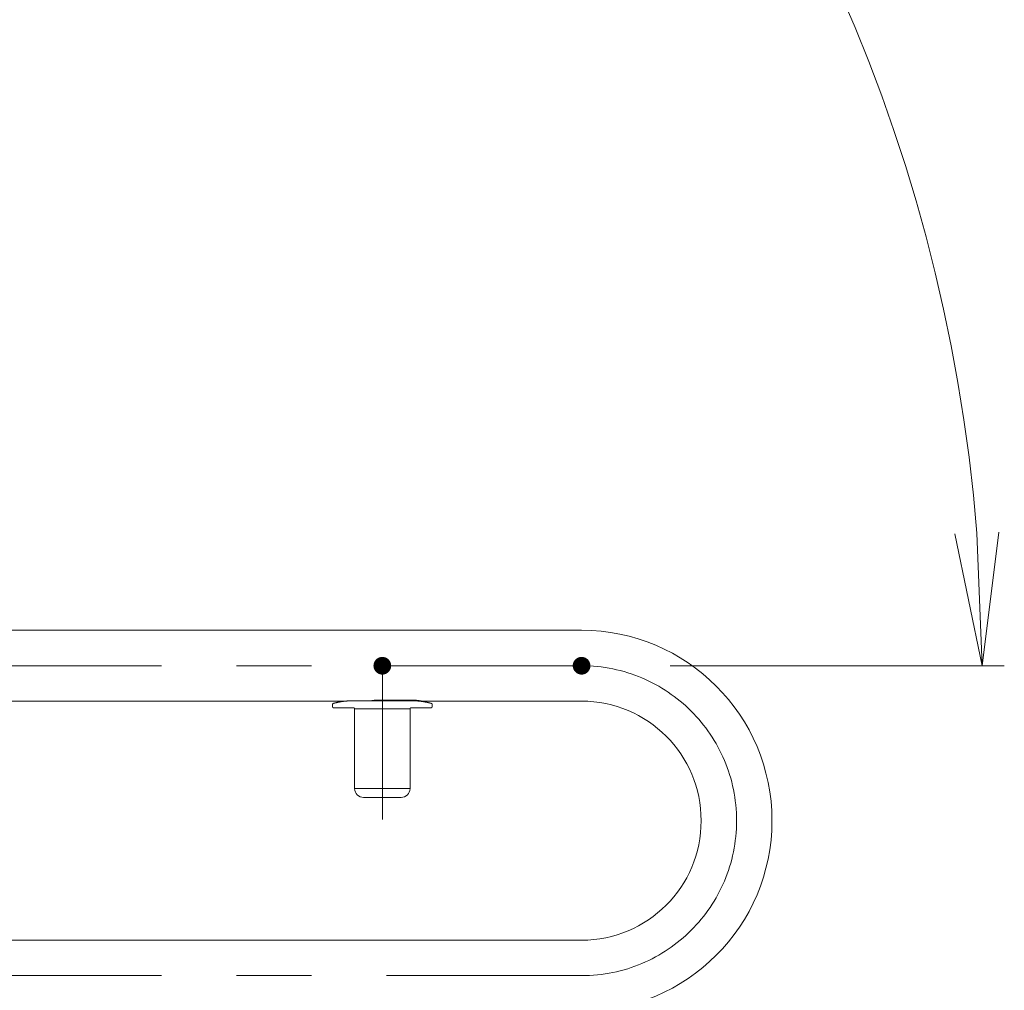
# Model space of a CAD drawing. Units: millimetres. Extents: x -1999 to 2001, y -1385 to 1385.
# Drawn here: x 760 to 983, y 686 to 905 of the extents above; entities that cross this region are included whole.
import ezdxf

# ---------------------------------------------------------------- set-up
doc = ezdxf.new("R2010")
doc.units = ezdxf.units.MM
doc.header["$LTSCALE"] = 10
doc.linetypes.add('JWW_CENTERX2', pattern=[27.093333, 22.013333, -1.693333, 1.693333, -1.693333])
doc.layers.add('一般寸法', color=7, linetype='Continuous')
doc.layers.add('中心線', color=7, linetype='Continuous')

# ---------------------------------------------------------------- blocks, each defined once
blk = doc.blocks.new('_OPEN_0-2_')
at = {"layer": '一般寸法', "color": 1, "linetype": 'Continuous', "lineweight": 5}
for p, q in [((-1, 0.1667), (0, 0)), ((0, 0), (-1, -0.1667)), ((0, 0), (-1, 0))]:
    blk.add_line(p, q, dxfattribs=at)

msp = doc.modelspace()

# ---------------------------------------------------------------- linework, layer by layer
at = {"color": 4, "linetype": 'Continuous', "lineweight": 5}
for p, q in [((644.75, 766.93), (887.25, 766.93)), ((644.75, 750.93), (833.73, 750.93)), ((831, 750.19), (831, 749.68)), ((831, 749.68), (831, 749.67)), ((831, 749.67), (831, 749.67)), ((831, 749.67), (831, 749.66)), ((831, 749.66), (831.01, 749.66)), ((831.02, 750.27), (831.01, 750.24)), ((831.01, 750.24), (831.01, 750.21)), ((831.01, 750.21), (831.01, 750.18)), ((831.01, 750.18), (831.01, 750.18)), ((831.01, 749.66), (831.01, 749.65)), ((831.01, 749.65), (831.01, 749.65)), ((831.01, 749.65), (831.01, 749.64)), ((831.01, 749.64), (831.01, 749.64)), ((831.01, 749.64), (831.01, 749.63)), ((831.01, 749.63), (831.01, 749.63)), ((831.01, 749.63), (831.01, 749.62)), ((831.01, 749.62), (831.01, 749.62)), ((831.01, 749.62), (831.01, 749.61)), ((831.01, 749.61), (831.01, 749.61)), ((831.01, 749.61), (831.01, 749.6)), ((831.01, 749.6), (831.02, 749.6)), ((831.03, 750.29), (831.02, 750.27)), ((831.02, 749.6), (831.02, 749.59)), ((831.02, 749.59), (831.02, 749.59)), ((831.02, 749.59), (831.02, 749.58)), ((831.02, 749.58), (831.02, 749.58)), ((831.02, 749.58), (831.02, 749.58)), ((831.02, 749.58), (831.03, 749.57)), ((831.05, 750.32), (831.03, 750.29)), ((831.03, 749.57), (831.03, 749.57)), ((831.03, 749.57), (831.03, 749.56)), ((831.03, 749.56), (831.03, 749.56)), ((831.03, 749.56), (831.03, 749.55)), ((831.03, 749.55), (831.04, 749.55)), ((831.04, 749.55), (831.04, 749.55)), ((831.04, 749.55), (831.04, 749.54)), ((831.04, 749.54), (831.05, 749.54)), ((831.07, 750.34), (831.05, 750.32)), ((831.05, 749.54), (831.05, 749.53)), ((831.05, 749.53), (831.05, 749.53)), ((831.05, 749.53), (831.05, 749.53)), ((831.05, 749.53), (831.06, 749.52)), ((831.06, 749.52), (831.06, 749.52)), ((831.06, 749.52), (831.06, 749.51)), ((831.06, 749.51), (831.07, 749.51)), ((831.09, 750.36), (831.07, 750.34)), ((831.07, 749.51), (831.07, 749.51)), ((831.07, 749.51), (831.07, 749.5)), ((831.07, 749.5), (831.08, 749.5)), ((831.08, 749.5), (831.08, 749.5)), ((831.08, 749.5), (831.08, 749.49)), ((831.08, 749.49), (831.09, 749.49)), ((831.11, 750.38), (831.09, 750.36)), ((831.09, 749.49), (831.09, 749.49)), ((831.09, 749.49), (831.09, 749.48)), ((831.09, 749.48), (831.1, 749.48)), ((831.1, 749.48), (831.1, 749.48)), ((831.1, 749.48), (831.11, 749.47)), ((831.13, 750.39), (831.11, 750.38)), ((831.11, 749.47), (831.11, 749.47)), ((831.11, 749.47), (831.11, 749.47)), ((831.11, 749.47), (831.12, 749.47)), ((831.12, 749.47), (831.12, 749.46)), ((831.12, 749.46), (831.13, 749.46)), ((831.16, 750.41), (831.13, 750.39)), ((831.13, 749.46), (831.13, 749.46)), ((831.13, 749.46), (831.14, 749.46)), ((831.14, 749.46), (831.14, 749.45)), ((831.14, 749.45), (831.14, 749.45)), ((831.14, 749.45), (831.15, 749.45)), ((831.15, 749.45), (831.15, 749.45)), ((831.15, 749.45), (831.16, 749.44)), ((831.18, 750.41), (831.16, 750.41)), ((831.16, 749.44), (831.16, 749.44)), ((831.16, 749.44), (831.17, 749.44)), ((831.17, 749.44), (831.17, 749.44)), ((831.17, 749.44), (831.18, 749.44)), ((831.19, 750.42), (831.18, 750.42)), ((831.18, 750.42), (831.18, 750.42)), ((831.18, 750.42), (831.18, 750.42)), ((831.18, 750.42), (831.18, 750.41)), ((831.18, 749.44), (831.18, 749.44)), ((831.18, 749.44), (831.19, 749.44)), ((831.2, 750.42), (831.19, 750.42)), ((831.19, 750.42), (831.19, 750.42)), ((831.19, 750.42), (831.19, 750.42)), ((831.19, 750.42), (831.19, 750.42)), ((831.19, 750.42), (831.19, 750.42)), ((831.19, 750.42), (831.19, 750.42)), ((831.19, 749.44), (831.19, 749.43)), ((831.19, 749.43), (831.2, 749.43)), ((831.21, 750.42), (831.2, 750.42)), ((831.2, 750.42), (831.2, 750.42)), ((831.2, 750.42), (831.2, 750.42)), ((831.2, 750.42), (831.2, 750.42)), ((831.2, 749.43), (831.2, 749.43)), ((831.2, 749.43), (831.2, 749.43)), ((831.2, 749.43), (831.21, 749.43)), ((831.22, 750.43), (831.21, 750.43)), ((831.21, 750.43), (831.21, 750.42)), ((831.21, 750.42), (831.21, 750.42)), ((831.21, 749.43), (831.21, 749.43)), ((831.21, 749.43), (831.22, 749.43)), ((831.23, 750.43), (831.22, 750.43)), ((831.22, 750.43), (831.22, 750.43)), ((831.22, 749.43), (831.22, 749.43)), ((831.22, 749.43), (831.23, 749.43)), ((831.24, 750.43), (831.23, 750.43)), ((831.23, 750.43), (831.23, 750.43)), ((831.23, 749.43), (831.23, 749.43)), ((831.23, 749.43), (831.24, 749.43)), ((831.25, 750.43), (831.24, 750.43)), ((831.24, 750.43), (831.24, 750.43)), ((831.24, 749.43), (831.24, 749.43)), ((831.24, 749.43), (831.25, 749.43)), ((831.26, 750.44), (831.25, 750.44)), ((831.25, 750.44), (831.25, 750.43)), ((831.25, 749.43), (831.25, 749.43)), ((831.25, 749.43), (831.25, 749.43)), ((831.25, 749.43), (835.75, 749.43)), ((831.27, 750.44), (831.26, 750.44)), ((831.26, 750.44), (831.26, 750.44)), ((831.28, 750.44), (831.27, 750.44)), ((831.27, 750.44), (831.27, 750.44)), ((831.29, 750.45), (831.28, 750.44)), ((831.3, 750.45), (831.29, 750.45)), ((831.29, 750.45), (831.29, 750.45)), ((831.31, 750.45), (831.3, 750.45)), ((831.32, 750.45), (831.31, 750.45)), ((831.33, 750.46), (831.32, 750.46)), ((831.32, 750.46), (831.32, 750.45)), ((831.34, 750.46), (831.33, 750.46)), ((831.35, 750.46), (831.34, 750.46)), ((831.36, 750.46), (831.35, 750.46)), ((831.37, 750.47), (831.36, 750.47)), ((831.36, 750.47), (831.36, 750.46)), ((831.38, 750.47), (831.37, 750.47)), ((831.39, 750.47), (831.38, 750.47)), ((831.4, 750.48), (831.39, 750.47)), ((831.41, 750.48), (831.4, 750.48)), ((831.42, 750.48), (831.41, 750.48)), ((831.43, 750.49), (831.42, 750.48)), ((831.44, 750.49), (831.43, 750.49)), ((831.45, 750.49), (831.44, 750.49)), ((831.46, 750.49), (831.45, 750.49)), ((831.47, 750.5), (831.46, 750.49)), ((831.48, 750.5), (831.47, 750.5)), ((831.5, 750.5), (831.48, 750.5)), ((831.51, 750.51), (831.5, 750.5)), ((831.52, 750.51), (831.51, 750.51)), ((831.53, 750.51), (831.52, 750.51)), ((831.54, 750.52), (831.53, 750.51)), ((831.55, 750.52), (831.54, 750.52)), ((831.57, 750.52), (831.55, 750.52)), ((831.58, 750.53), (831.57, 750.52)), ((831.59, 750.53), (831.58, 750.53)), ((831.61, 750.53), (831.59, 750.53)), ((831.62, 750.54), (831.61, 750.53)), ((831.63, 750.54), (831.62, 750.54)), ((831.65, 750.54), (831.63, 750.54)), ((831.66, 750.55), (831.65, 750.54)), ((831.67, 750.55), (831.66, 750.55)), ((831.69, 750.55), (831.67, 750.55)), ((831.7, 750.56), (831.69, 750.55)), ((831.72, 750.56), (831.7, 750.56)), ((831.73, 750.56), (831.72, 750.56)), ((831.75, 750.57), (831.73, 750.56)), ((831.76, 750.57), (831.75, 750.57)), ((831.78, 750.58), (831.76, 750.57)), ((831.79, 750.58), (831.78, 750.58)), ((831.81, 750.58), (831.79, 750.58)), ((831.82, 750.59), (831.81, 750.58)), ((831.84, 750.59), (831.82, 750.59)), ((831.85, 750.59), (831.84, 750.59)), ((831.87, 750.6), (831.85, 750.59)), ((831.89, 750.6), (831.87, 750.6)), ((831.9, 750.61), (831.89, 750.6)), ((831.92, 750.61), (831.9, 750.61)), ((831.94, 750.61), (831.92, 750.61)), ((831.95, 750.62), (831.94, 750.61)), ((831.97, 750.62), (831.95, 750.62)), ((831.99, 750.63), (831.97, 750.62)), ((832.01, 750.63), (831.99, 750.63)), ((832.02, 750.63), (832.01, 750.63)), ((832.04, 750.64), (832.02, 750.63)), ((832.06, 750.64), (832.04, 750.64)), ((832.08, 750.65), (832.06, 750.64)), ((832.1, 750.65), (832.08, 750.65)), ((832.12, 750.66), (832.1, 750.65)), ((832.13, 750.66), (832.12, 750.66)), ((832.15, 750.66), (832.13, 750.66)), ((832.17, 750.67), (832.15, 750.66)), ((832.19, 750.67), (832.17, 750.67)), ((832.21, 750.68), (832.19, 750.67)), ((832.23, 750.68), (832.21, 750.68)), ((832.25, 750.69), (832.23, 750.68)), ((832.27, 750.69), (832.25, 750.69)), ((832.29, 750.69), (832.27, 750.69)), ((832.31, 750.7), (832.29, 750.69)), ((832.33, 750.7), (832.31, 750.7)), ((832.35, 750.71), (832.33, 750.7)), ((832.37, 750.71), (832.35, 750.71)), ((832.39, 750.71), (832.37, 750.71)), ((832.41, 750.72), (832.39, 750.71)), ((832.43, 750.72), (832.41, 750.72)), ((832.46, 750.73), (832.43, 750.72)), ((832.48, 750.73), (832.46, 750.73)), ((832.5, 750.74), (832.48, 750.73)), ((832.52, 750.74), (832.5, 750.74)), ((832.54, 750.74), (832.52, 750.74)), ((832.56, 750.75), (832.54, 750.74)), ((832.58, 750.75), (832.56, 750.75)), ((832.61, 750.76), (832.58, 750.75)), ((832.63, 750.76), (832.61, 750.76)), ((832.65, 750.77), (832.63, 750.76)), ((832.67, 750.77), (832.65, 750.77)), ((832.7, 750.77), (832.67, 750.77)), ((832.72, 750.78), (832.7, 750.77)), ((832.74, 750.78), (832.72, 750.78)), ((832.77, 750.79), (832.74, 750.78)), ((832.79, 750.79), (832.77, 750.79)), ((832.81, 750.79), (832.79, 750.79)), ((832.83, 750.8), (832.81, 750.79)), ((832.86, 750.8), (832.83, 750.8)), ((832.88, 750.81), (832.86, 750.8)), ((832.91, 750.81), (832.88, 750.81)), ((832.93, 750.81), (832.91, 750.81)), ((832.95, 750.82), (832.93, 750.81)), ((832.98, 750.82), (832.95, 750.82)), ((833, 750.83), (832.98, 750.82)), ((833.03, 750.83), (833, 750.83)), ((833.05, 750.83), (833.03, 750.83)), ((833.07, 750.84), (833.05, 750.83)), ((833.1, 750.84), (833.07, 750.84)), ((833.12, 750.84), (833.1, 750.84)), ((833.15, 750.85), (833.12, 750.84)), ((833.17, 750.85), (833.15, 750.85)), ((833.2, 750.86), (833.17, 750.85)), ((833.22, 750.86), (833.2, 750.86)), ((833.25, 750.86), (833.22, 750.86)), ((833.27, 750.87), (833.25, 750.86)), ((833.3, 750.87), (833.27, 750.87)), ((833.32, 750.87), (833.3, 750.87)), ((833.35, 750.88), (833.32, 750.87)), ((833.38, 750.88), (833.35, 750.88)), ((833.4, 750.88), (833.38, 750.88)), ((833.43, 750.89), (833.4, 750.88)), ((833.45, 750.89), (833.43, 750.89)), ((833.48, 750.89), (833.45, 750.89)), ((833.51, 750.9), (833.48, 750.89)), ((833.53, 750.9), (833.51, 750.9)), ((833.56, 750.9), (833.53, 750.9)), ((833.58, 750.9), (833.56, 750.9)), ((833.61, 750.91), (833.58, 750.9)), ((833.64, 750.91), (833.61, 750.91)), ((833.66, 750.91), (833.64, 750.91)), ((833.69, 750.92), (833.66, 750.91)), ((833.72, 750.92), (833.69, 750.92)), ((833.74, 750.92), (833.72, 750.92)), ((833.77, 750.93), (833.74, 750.92)), ((833.8, 750.93), (833.77, 750.93)), ((833.83, 750.93), (833.8, 750.93)), ((833.85, 750.93), (833.83, 750.93)), ((833.88, 750.94), (833.85, 750.93)), ((833.91, 750.94), (833.88, 750.94)), ((833.93, 750.94), (833.91, 750.94)), ((833.96, 750.94), (833.93, 750.94)), ((833.99, 750.95), (833.96, 750.94)), ((834.02, 750.95), (833.99, 750.95)), ((834.04, 750.95), (834.02, 750.95)), ((834.07, 750.95), (834.04, 750.95)), ((834.1, 750.95), (834.07, 750.95)), ((834.13, 750.96), (834.1, 750.95)), ((834.15, 750.96), (834.13, 750.96)), ((834.18, 750.96), (834.15, 750.96)), ((834.21, 750.96), (834.18, 750.96)), ((834.24, 750.96), (834.21, 750.96)), ((834.27, 750.96), (834.24, 750.96)), ((834.29, 750.97), (834.27, 750.96)), ((834.32, 750.97), (834.29, 750.97)), ((834.35, 750.97), (834.32, 750.97)), ((834.38, 750.97), (834.35, 750.97)), ((834.41, 750.97), (834.38, 750.97)), ((834.43, 750.97), (834.41, 750.97)), ((834.46, 750.97), (834.43, 750.97)), ((834.49, 750.97), (834.46, 750.97)), ((834.52, 750.97), (834.49, 750.97)), ((834.55, 750.98), (834.52, 750.97)), ((834.58, 750.98), (834.55, 750.98)), ((834.6, 750.98), (834.58, 750.98)), ((834.63, 750.98), (834.6, 750.98)), ((834.66, 750.98), (834.63, 750.98)), ((834.69, 750.98), (834.66, 750.98)), ((834.72, 750.98), (834.69, 750.98)), ((834.75, 750.98), (834.72, 750.98)), ((834.78, 750.98), (834.75, 750.98)), ((834.8, 750.98), (834.78, 750.98)), ((834.83, 750.98), (834.8, 750.98)), ((834.86, 750.98), (834.83, 750.98)), ((834.89, 750.98), (834.86, 750.98)), ((834.92, 750.98), (834.89, 750.98)), ((834.95, 750.98), (834.92, 750.98)), ((834.97, 750.98), (834.95, 750.98)), ((835, 750.98), (834.97, 750.98)), ((849.5, 750.99), (835, 750.99)), ((835.75, 749.43), (835.76, 749.43)), ((835.76, 749.43), (835.76, 749.42)), ((835.76, 749.42), (835.77, 749.42)), ((835.77, 749.42), (835.77, 749.42)), ((835.77, 749.42), (835.78, 749.42)), ((835.78, 749.42), (835.78, 749.42)), ((835.78, 749.42), (835.79, 749.42)), ((835.79, 749.42), (835.79, 749.42)), ((835.79, 749.42), (835.8, 749.42)), ((835.8, 749.42), (835.8, 749.42)), ((835.8, 749.42), (835.81, 749.42)), ((835.81, 749.42), (835.81, 749.42)), ((835.81, 749.42), (835.82, 749.42)), ((835.82, 749.42), (835.82, 749.42)), ((835.82, 749.42), (835.83, 749.41)), ((835.83, 749.41), (835.83, 749.41)), ((835.83, 749.41), (835.84, 749.41)), ((835.84, 749.41), (835.84, 749.41)), ((835.84, 749.41), (835.84, 749.41)), ((835.84, 749.41), (835.85, 749.41)), ((835.85, 749.41), (835.85, 749.41)), ((835.85, 749.41), (835.86, 749.4)), ((835.86, 749.4), (835.86, 749.4)), ((835.86, 749.4), (835.87, 749.4)), ((835.87, 749.4), (835.87, 749.4)), ((835.87, 749.4), (835.88, 749.39)), ((835.88, 749.39), (835.88, 749.39)), ((835.88, 749.39), (835.88, 749.39)), ((835.88, 749.39), (835.89, 749.39)), ((835.89, 749.39), (835.89, 749.38)), ((835.89, 749.38), (835.9, 749.38)), ((835.9, 749.38), (835.9, 749.38)), ((835.9, 749.38), (835.9, 749.38)), ((839.54, 750.99), (839.53, 750.99)), ((839.53, 750.99), (839.53, 750.99)), ((839.56, 750.99), (839.54, 750.99)), ((839.57, 750.99), (839.56, 750.99)), ((839.59, 751), (839.57, 750.99)), ((839.61, 751), (839.59, 751)), ((839.62, 751), (839.61, 751)), ((839.64, 751.01), (839.62, 751)), ((839.66, 751.01), (839.64, 751.01)), ((839.68, 751.01), (839.66, 751.01)), ((839.7, 751.02), (839.68, 751.01)), ((839.73, 751.02), (839.7, 751.02)), ((839.75, 751.02), (839.73, 751.02)), ((839.77, 751.03), (839.75, 751.02)), ((839.8, 751.03), (839.77, 751.03)), ((839.82, 751.03), (839.8, 751.03)), ((839.85, 751.04), (839.82, 751.03)), ((839.88, 751.04), (839.85, 751.04)), ((839.9, 751.05), (839.88, 751.04)), ((839.93, 751.05), (839.9, 751.05)), ((839.96, 751.05), (839.93, 751.05)), ((839.99, 751.06), (839.96, 751.05)), ((840.02, 751.06), (839.99, 751.06)), ((840.05, 751.07), (840.02, 751.06)), ((840.08, 751.07), (840.05, 751.07)), ((840.11, 751.08), (840.08, 751.07)), ((840.14, 751.08), (840.11, 751.08)), ((840.17, 751.08), (840.14, 751.08)), ((840.2, 751.09), (840.17, 751.08)), ((840.24, 751.09), (840.2, 751.09)), ((840.27, 751.1), (840.24, 751.09)), ((840.3, 751.1), (840.27, 751.1)), ((840.33, 751.1), (840.3, 751.1)), ((840.36, 751.11), (840.33, 751.1)), ((840.4, 751.11), (840.36, 751.11)), ((840.43, 751.11), (840.4, 751.11)), ((840.46, 751.12), (840.43, 751.11)), ((840.5, 751.12), (840.46, 751.12)), ((840.53, 751.12), (840.5, 751.12)), ((840.56, 751.13), (840.53, 751.12)), ((840.6, 751.13), (840.56, 751.13)), ((840.63, 751.13), (840.6, 751.13)), ((840.67, 751.14), (840.63, 751.13)), ((840.7, 751.14), (840.67, 751.14)), ((840.74, 751.14), (840.7, 751.14)), ((840.77, 751.14), (840.74, 751.14)), ((840.81, 751.15), (840.77, 751.14)), ((840.84, 751.15), (840.81, 751.15)), ((840.88, 751.15), (840.84, 751.15)), ((840.91, 751.15), (840.88, 751.15)), ((840.95, 751.16), (840.91, 751.15)), ((840.99, 751.16), (840.95, 751.16)), ((841.02, 751.16), (840.99, 751.16)), ((841.06, 751.16), (841.02, 751.16)), ((841.1, 751.16), (841.06, 751.16)), ((841.13, 751.16), (841.1, 751.16)), ((841.17, 751.17), (841.13, 751.16)), ((841.21, 751.17), (841.17, 751.17)), ((841.25, 751.17), (841.21, 751.17)), ((841.28, 751.17), (841.25, 751.17)), ((841.32, 751.17), (841.28, 751.17)), ((841.36, 751.17), (841.32, 751.17)), ((841.4, 751.17), (841.36, 751.17)), ((841.44, 751.17), (841.4, 751.17)), ((841.48, 751.17), (841.44, 751.17)), ((841.51, 751.18), (841.48, 751.17)), ((841.55, 751.18), (841.51, 751.18)), ((841.59, 751.18), (841.55, 751.18)), ((841.63, 751.18), (841.59, 751.18)), ((841.67, 751.18), (841.63, 751.18)), ((841.71, 751.18), (841.67, 751.18)), ((848.71, 751.18), (841.71, 751.18)), ((848.6, 749.38), (848.61, 749.38)), ((848.61, 749.38), (848.62, 749.39)), ((848.61, 749.38), (848.61, 749.38)), ((848.61, 749.38), (848.61, 749.38)), ((848.62, 749.39), (848.62, 749.39)), ((848.62, 749.39), (848.63, 749.39)), ((848.63, 749.39), (848.64, 749.4)), ((848.63, 749.39), (848.63, 749.39)), ((848.64, 749.4), (848.64, 749.4)), ((848.64, 749.4), (848.64, 749.4)), ((848.64, 749.4), (848.65, 749.4)), ((848.65, 749.4), (848.65, 749.41)), ((848.65, 749.41), (848.66, 749.41)), ((848.66, 749.41), (848.66, 749.41)), ((848.66, 749.41), (848.67, 749.41)), ((848.67, 749.41), (848.67, 749.41)), ((848.67, 749.41), (848.68, 749.41)), ((848.68, 749.41), (848.68, 749.42)), ((848.68, 749.42), (848.69, 749.42)), ((848.69, 749.42), (848.69, 749.42)), ((848.69, 749.42), (848.7, 749.42)), ((848.7, 749.42), (848.7, 749.42)), ((848.7, 749.42), (848.7, 749.42)), ((848.7, 749.42), (848.71, 749.42)), ((848.75, 751.18), (848.71, 751.18)), ((848.71, 751.18), (848.71, 751.18)), ((848.71, 749.42), (848.71, 749.42)), ((848.71, 749.42), (848.72, 749.42)), ((848.72, 749.42), (848.72, 749.42)), ((848.72, 749.42), (848.73, 749.42)), ((848.73, 749.42), (848.73, 749.42)), ((848.73, 749.42), (848.74, 749.42)), ((848.74, 749.42), (848.74, 749.43)), ((848.74, 749.43), (848.75, 749.43)), ((848.79, 751.18), (848.75, 751.18)), ((848.75, 749.43), (853.25, 749.43)), ((848.75, 749.43), (848.75, 749.43)), ((848.75, 749.43), (848.75, 749.43)), ((848.84, 751.18), (848.79, 751.18)), ((848.88, 751.18), (848.84, 751.18)), ((848.93, 751.18), (848.88, 751.18)), ((848.97, 751.18), (848.93, 751.18)), ((849.01, 751.18), (848.97, 751.18)), ((849.06, 751.18), (849.01, 751.18)), ((849.1, 751.17), (849.06, 751.18)), ((849.14, 751.17), (849.1, 751.17)), ((849.18, 751.17), (849.14, 751.17)), ((849.23, 751.17), (849.18, 751.17)), ((849.27, 751.17), (849.23, 751.17)), ((849.31, 751.17), (849.27, 751.17)), ((849.35, 751.16), (849.31, 751.17)), ((849.4, 751.16), (849.35, 751.16)), ((849.44, 751.16), (849.4, 751.16)), ((849.48, 751.16), (849.44, 751.16)), ((849.52, 751.15), (849.48, 751.16)), ((849.53, 750.98), (849.5, 750.98)), ((849.5, 750.98), (849.5, 750.98)), ((849.56, 751.15), (849.52, 751.15)), ((849.56, 750.98), (849.53, 750.98)), ((849.6, 751.15), (849.56, 751.15)), ((849.58, 750.98), (849.56, 750.98)), ((849.61, 750.98), (849.58, 750.98)), ((849.64, 751.14), (849.6, 751.15)), ((849.63, 750.98), (849.61, 750.98)), ((849.66, 750.98), (849.63, 750.98)), ((849.69, 751.14), (849.64, 751.14)), ((849.69, 750.98), (849.66, 750.98)), ((849.73, 751.14), (849.69, 751.14)), ((849.71, 750.98), (849.69, 750.98)), ((849.74, 750.98), (849.71, 750.98)), ((849.77, 751.13), (849.73, 751.14)), ((849.76, 750.98), (849.74, 750.98)), ((849.79, 750.98), (849.76, 750.98)), ((849.8, 751.13), (849.77, 751.13)), ((849.82, 750.98), (849.79, 750.98)), ((849.84, 751.13), (849.8, 751.13)), ((849.84, 750.98), (849.82, 750.98)), ((849.88, 751.12), (849.84, 751.13)), ((849.87, 750.98), (849.84, 750.98)), ((849.89, 750.98), (849.87, 750.98)), ((849.92, 751.12), (849.88, 751.12)), ((849.92, 750.98), (849.89, 750.98)), ((849.96, 751.12), (849.92, 751.12)), ((849.95, 750.98), (849.92, 750.98)), ((849.97, 750.98), (849.95, 750.98)), ((850, 751.11), (849.96, 751.12)), ((850, 750.98), (849.97, 750.98)), ((850.03, 751.11), (850, 751.11)), ((850.02, 750.98), (850, 750.98)), ((850.05, 750.98), (850.02, 750.98)), ((850.07, 751.1), (850.03, 751.11)), ((850.08, 750.97), (850.05, 750.98)), ((850.11, 751.1), (850.07, 751.1)), ((850.1, 750.97), (850.08, 750.97)), ((850.13, 750.97), (850.1, 750.97)), ((850.14, 751.1), (850.11, 751.1)), ((850.15, 750.97), (850.13, 750.97)), ((850.18, 751.09), (850.14, 751.1)), ((850.18, 750.97), (850.15, 750.97)), ((850.21, 751.09), (850.18, 751.09)), ((850.2, 750.97), (850.18, 750.97)), ((850.23, 750.97), (850.2, 750.97)), ((850.25, 751.08), (850.21, 751.09)), ((850.26, 750.96), (850.23, 750.97)), ((850.28, 751.08), (850.25, 751.08)), ((850.28, 750.96), (850.26, 750.96)), ((850.32, 751.07), (850.28, 751.08)), ((850.31, 750.96), (850.28, 750.96)), ((850.33, 750.96), (850.31, 750.96)), ((850.35, 751.07), (850.32, 751.07)), ((850.36, 750.96), (850.33, 750.96)), ((850.38, 751.06), (850.35, 751.07)), ((850.38, 750.96), (850.36, 750.96)), ((850.41, 751.06), (850.38, 751.06)), ((850.41, 750.95), (850.38, 750.96)), ((850.44, 751.06), (850.41, 751.06)), ((850.43, 750.95), (850.41, 750.95)), ((850.46, 750.95), (850.43, 750.95)), ((850.48, 751.05), (850.44, 751.06)), ((850.48, 750.95), (850.46, 750.95)), ((850.51, 751.05), (850.48, 751.05)), ((850.51, 750.95), (850.48, 750.95)), ((850.54, 751.04), (850.51, 751.05)), ((850.54, 750.94), (850.51, 750.95)), ((850.56, 751.04), (850.54, 751.04)), ((850.56, 750.94), (850.54, 750.94)), ((850.59, 751.03), (850.56, 751.04)), ((850.59, 750.94), (850.56, 750.94)), ((850.62, 751.03), (850.59, 751.03)), ((850.61, 750.94), (850.59, 750.94)), ((850.64, 750.93), (850.61, 750.94)), ((850.65, 751.03), (850.62, 751.03)), ((850.66, 750.93), (850.64, 750.93)), ((850.67, 751.02), (850.65, 751.03)), ((850.69, 750.93), (850.66, 750.93)), ((850.7, 751.02), (850.67, 751.02)), ((850.67, 750.93), (887.25, 750.93)), ((850.71, 750.93), (850.69, 750.93)), ((850.73, 751.01), (850.7, 751.02)), ((850.73, 750.92), (850.71, 750.93)), ((850.75, 751.01), (850.73, 751.01)), ((850.76, 750.92), (850.73, 750.92)), ((850.78, 751.01), (850.75, 751.01)), ((850.78, 750.92), (850.76, 750.92)), ((850.8, 751), (850.78, 751.01)), ((850.81, 750.92), (850.78, 750.92)), ((850.82, 751), (850.8, 751)), ((850.83, 750.91), (850.81, 750.92)), ((850.85, 750.99), (850.82, 751)), ((850.86, 750.91), (850.83, 750.91)), ((850.87, 750.99), (850.85, 750.99)), ((850.88, 750.91), (850.86, 750.91)), ((850.89, 750.99), (850.87, 750.99)), ((850.91, 750.91), (850.88, 750.91)), ((850.91, 750.98), (850.89, 750.99)), ((850.93, 750.98), (850.91, 750.98)), ((850.93, 750.9), (850.91, 750.91)), ((850.95, 750.97), (850.93, 750.98)), ((850.95, 750.9), (850.93, 750.9)), ((850.97, 750.97), (850.95, 750.97)), ((850.98, 750.9), (850.95, 750.9)), ((850.99, 750.97), (850.97, 750.97)), ((851, 750.9), (850.98, 750.9)), ((851.01, 750.96), (850.99, 750.97)), ((851.03, 750.89), (851, 750.9)), ((851.03, 750.96), (851.01, 750.96)), ((851.05, 750.96), (851.03, 750.96)), ((851.05, 750.89), (851.03, 750.89)), ((851.06, 750.95), (851.05, 750.96)), ((851.07, 750.89), (851.05, 750.89)), ((851.08, 750.95), (851.06, 750.95)), ((851.1, 750.88), (851.07, 750.89)), ((851.09, 750.95), (851.08, 750.95)), ((851.11, 750.95), (851.09, 750.95)), ((851.12, 750.88), (851.1, 750.88)), ((851.12, 750.94), (851.11, 750.95)), ((851.14, 750.94), (851.12, 750.94)), ((851.14, 750.88), (851.12, 750.88)), ((851.15, 750.94), (851.14, 750.94)), ((851.17, 750.87), (851.14, 750.88)), ((851.16, 750.94), (851.15, 750.94)), ((851.17, 750.93), (851.16, 750.94)), ((851.18, 750.93), (851.17, 750.93)), ((851.17, 750.93), (851.17, 750.93)), ((851.19, 750.87), (851.17, 750.87)), ((851.18, 750.93), (851.18, 750.93)), ((851.18, 750.93), (851.19, 750.93)), ((851.19, 750.93), (851.18, 750.93)), ((851.19, 750.93), (851.19, 750.93)), ((851.19, 750.93), (851.19, 750.93)), ((851.19, 750.93), (851.19, 750.93)), ((851.19, 750.93), (851.19, 750.93)), ((851.19, 750.93), (851.19, 750.93)), ((851.19, 750.93), (851.19, 750.93)), ((851.19, 750.93), (851.19, 750.93)), ((851.21, 750.87), (851.19, 750.87)), ((851.24, 750.87), (851.21, 750.87)), ((851.26, 750.86), (851.24, 750.87)), ((851.28, 750.86), (851.26, 750.86)), ((851.31, 750.86), (851.28, 750.86)), ((851.33, 750.85), (851.31, 750.86)), ((851.35, 750.85), (851.33, 750.85)), ((851.38, 750.85), (851.35, 750.85)), ((851.4, 750.84), (851.38, 750.85)), ((851.42, 750.84), (851.4, 750.84)), ((851.44, 750.84), (851.42, 750.84)), ((851.47, 750.83), (851.44, 750.84)), ((851.49, 750.83), (851.47, 750.83)), ((851.51, 750.82), (851.49, 750.83)), ((851.53, 750.82), (851.51, 750.82)), ((851.55, 750.82), (851.53, 750.82)), ((851.58, 750.81), (851.55, 750.82)), ((851.6, 750.81), (851.58, 750.81)), ((851.62, 750.81), (851.6, 750.81)), ((851.64, 750.8), (851.62, 750.81)), ((851.66, 750.8), (851.64, 750.8)), ((851.68, 750.8), (851.66, 750.8)), ((851.71, 750.79), (851.68, 750.8)), ((851.73, 750.79), (851.71, 750.79)), ((851.75, 750.78), (851.73, 750.79)), ((851.77, 750.78), (851.75, 750.78)), ((851.79, 750.78), (851.77, 750.78)), ((851.81, 750.77), (851.79, 750.78)), ((851.83, 750.77), (851.81, 750.77)), ((851.85, 750.77), (851.83, 750.77)), ((851.87, 750.76), (851.85, 750.77)), ((851.89, 750.76), (851.87, 750.76)), ((851.91, 750.75), (851.89, 750.76)), ((851.93, 750.75), (851.91, 750.75)), ((851.95, 750.75), (851.93, 750.75)), ((851.97, 750.74), (851.95, 750.75)), ((851.99, 750.74), (851.97, 750.74)), ((852.01, 750.74), (851.99, 750.74)), ((852.03, 750.73), (852.01, 750.74)), ((852.05, 750.73), (852.03, 750.73)), ((852.07, 750.72), (852.05, 750.73)), ((852.09, 750.72), (852.07, 750.72)), ((852.11, 750.72), (852.09, 750.72)), ((852.13, 750.71), (852.11, 750.72)), ((852.15, 750.71), (852.13, 750.71)), ((852.17, 750.7), (852.15, 750.71)), ((852.19, 750.7), (852.17, 750.7)), ((852.2, 750.7), (852.19, 750.7)), ((852.22, 750.69), (852.2, 750.7)), ((852.24, 750.69), (852.22, 750.69)), ((852.26, 750.68), (852.24, 750.69)), ((852.28, 750.68), (852.26, 750.68)), ((852.29, 750.68), (852.28, 750.68)), ((852.31, 750.67), (852.29, 750.68)), ((852.33, 750.67), (852.31, 750.67)), ((852.35, 750.67), (852.33, 750.67)), ((852.36, 750.66), (852.35, 750.67)), ((852.38, 750.66), (852.36, 750.66)), ((852.4, 750.65), (852.38, 750.66)), ((852.42, 750.65), (852.4, 750.65)), ((852.43, 750.65), (852.42, 750.65)), ((852.45, 750.64), (852.43, 750.65)), ((852.47, 750.64), (852.45, 750.64)), ((852.48, 750.63), (852.47, 750.64)), ((852.5, 750.63), (852.48, 750.63)), ((852.52, 750.63), (852.5, 750.63)), ((852.53, 750.62), (852.52, 750.63)), ((852.55, 750.62), (852.53, 750.62)), ((852.56, 750.62), (852.55, 750.62)), ((852.58, 750.61), (852.56, 750.62)), ((852.59, 750.61), (852.58, 750.61)), ((852.61, 750.61), (852.59, 750.61)), ((852.62, 750.6), (852.61, 750.61)), ((852.64, 750.6), (852.62, 750.6)), ((852.65, 750.59), (852.64, 750.6)), ((852.67, 750.59), (852.65, 750.59)), ((852.68, 750.59), (852.67, 750.59)), ((852.7, 750.58), (852.68, 750.59)), ((852.71, 750.58), (852.7, 750.58)), ((852.73, 750.58), (852.71, 750.58)), ((852.74, 750.57), (852.73, 750.58)), ((852.75, 750.57), (852.74, 750.57)), ((852.77, 750.57), (852.75, 750.57)), ((852.78, 750.56), (852.77, 750.57)), ((852.79, 750.56), (852.78, 750.56)), ((852.81, 750.56), (852.79, 750.56)), ((852.82, 750.55), (852.81, 750.56)), ((852.83, 750.55), (852.82, 750.55)), ((852.85, 750.55), (852.83, 750.55)), ((852.86, 750.54), (852.85, 750.55)), ((852.87, 750.54), (852.86, 750.54)), ((852.88, 750.54), (852.87, 750.54)), ((852.9, 750.53), (852.88, 750.54)), ((852.91, 750.53), (852.9, 750.53)), ((852.92, 750.53), (852.91, 750.53)), ((852.93, 750.52), (852.92, 750.53)), ((852.94, 750.52), (852.93, 750.52)), ((852.95, 750.52), (852.94, 750.52)), ((852.97, 750.51), (852.95, 750.52)), ((852.98, 750.51), (852.97, 750.51)), ((852.99, 750.51), (852.98, 750.51)), ((853, 750.51), (852.99, 750.51)), ((853.01, 750.5), (853, 750.51)), ((853.02, 750.5), (853.01, 750.5)), ((853.03, 750.5), (853.02, 750.5)), ((853.04, 750.5), (853.03, 750.5)), ((853.05, 750.49), (853.04, 750.5)), ((853.06, 750.49), (853.05, 750.49)), ((853.07, 750.49), (853.06, 750.49)), ((853.08, 750.48), (853.07, 750.49)), ((853.09, 750.48), (853.08, 750.48)), ((853.1, 750.48), (853.09, 750.48)), ((853.11, 750.48), (853.1, 750.48)), ((853.11, 750.47), (853.11, 750.48)), ((853.12, 750.47), (853.11, 750.47)), ((853.13, 750.47), (853.12, 750.47)), ((853.14, 750.47), (853.13, 750.47)), ((853.15, 750.47), (853.14, 750.47)), ((853.16, 750.46), (853.15, 750.47)), ((853.17, 750.46), (853.16, 750.46)), ((853.16, 750.46), (853.16, 750.46)), ((853.18, 750.46), (853.17, 750.46)), ((853.19, 750.45), (853.18, 750.46)), ((853.18, 750.46), (853.18, 750.46)), ((853.2, 750.45), (853.19, 750.45)), ((853.21, 750.45), (853.2, 750.45)), ((853.22, 750.45), (853.21, 750.45)), ((853.21, 750.45), (853.21, 750.45)), ((853.22, 750.44), (853.22, 750.45)), ((853.23, 750.44), (853.22, 750.44)), ((853.24, 750.44), (853.23, 750.44)), ((853.25, 750.44), (853.24, 750.44)), ((853.24, 750.44), (853.24, 750.44)), ((853.26, 750.44), (853.25, 750.44)), ((853.25, 750.44), (853.25, 750.44)), ((853.25, 749.43), (853.26, 749.43)), ((853.26, 750.43), (853.26, 750.44)), ((853.27, 750.43), (853.26, 750.43)), ((853.26, 749.43), (853.26, 749.43)), ((853.26, 749.43), (853.27, 749.43)), ((853.28, 750.43), (853.27, 750.43)), ((853.27, 750.43), (853.27, 750.43)), ((853.27, 750.43), (853.27, 750.43)), ((853.27, 749.43), (853.27, 749.43)), ((853.27, 749.43), (853.28, 749.43)), ((853.29, 750.43), (853.28, 750.43)), ((853.28, 750.43), (853.28, 750.43)), ((853.28, 749.43), (853.28, 749.43)), ((853.28, 749.43), (853.29, 749.43)), ((853.29, 750.42), (853.29, 750.43)), ((853.29, 750.43), (853.29, 750.43)), ((853.3, 750.42), (853.29, 750.42)), ((853.29, 749.43), (853.29, 749.43)), ((853.29, 749.43), (853.3, 749.43)), ((853.31, 750.42), (853.3, 750.42)), ((853.3, 750.42), (853.3, 750.42)), ((853.3, 750.42), (853.3, 750.42)), ((853.3, 750.42), (853.3, 750.42)), ((853.3, 749.43), (853.3, 749.43)), ((853.3, 749.43), (853.31, 749.43)), ((853.32, 750.42), (853.31, 750.42)), ((853.31, 750.42), (853.31, 750.42)), ((853.31, 750.42), (853.31, 750.42)), ((853.31, 750.42), (853.31, 750.42)), ((853.31, 749.43), (853.31, 749.43)), ((853.31, 749.43), (853.32, 749.43)), ((853.33, 750.42), (853.32, 750.42)), ((853.32, 750.42), (853.32, 750.42)), ((853.32, 750.42), (853.32, 750.42)), ((853.32, 750.42), (853.32, 750.42)), ((853.32, 750.42), (853.32, 750.42)), ((853.32, 750.42), (853.32, 750.42)), ((853.32, 750.42), (853.32, 750.42)), ((853.32, 749.43), (853.32, 749.44)), ((853.32, 749.44), (853.33, 749.44)), ((853.33, 750.41), (853.33, 750.42)), ((853.35, 750.41), (853.33, 750.41)), ((853.33, 749.44), (853.33, 749.44)), ((853.33, 749.44), (853.34, 749.44)), ((853.34, 749.44), (853.34, 749.44)), ((853.34, 749.44), (853.34, 749.44)), ((853.34, 749.44), (853.35, 749.44)), ((853.37, 750.4), (853.35, 750.41)), ((853.35, 749.44), (853.35, 749.45)), ((853.35, 749.45), (853.36, 749.45)), ((853.36, 749.45), (853.36, 749.45)), ((853.36, 749.45), (853.37, 749.45)), ((853.39, 750.38), (853.37, 750.4)), ((853.37, 749.45), (853.37, 749.46)), ((853.37, 749.46), (853.38, 749.46)), ((853.38, 749.46), (853.39, 749.47)), ((853.38, 749.46), (853.38, 749.46)), ((853.38, 749.46), (853.38, 749.46)), ((853.41, 750.37), (853.39, 750.38)), ((853.39, 749.47), (853.39, 749.47)), ((853.39, 749.47), (853.4, 749.47)), ((853.4, 749.47), (853.4, 749.48)), ((853.4, 749.48), (853.41, 749.48)), ((853.4, 749.47), (853.4, 749.47)), ((853.43, 750.35), (853.41, 750.37)), ((853.41, 749.48), (853.42, 749.49)), ((853.41, 749.48), (853.41, 749.48)), ((853.42, 749.49), (853.43, 749.5)), ((853.42, 749.49), (853.42, 749.49)), ((853.42, 749.49), (853.42, 749.49)), ((853.45, 750.33), (853.43, 750.35)), ((853.43, 749.5), (853.44, 749.51)), ((853.43, 749.5), (853.43, 749.5)), ((853.43, 749.5), (853.43, 749.5)), ((853.44, 749.51), (853.45, 749.52)), ((853.44, 749.51), (853.44, 749.51)), ((853.44, 749.51), (853.44, 749.51)), ((853.46, 750.31), (853.45, 750.33)), ((853.45, 749.52), (853.45, 749.53)), ((853.45, 749.53), (853.46, 749.53)), ((853.45, 749.52), (853.45, 749.52)), ((853.48, 750.29), (853.46, 750.31)), ((853.46, 749.54), (853.47, 749.55)), ((853.46, 749.53), (853.46, 749.54)), ((853.46, 749.54), (853.46, 749.54)), ((853.46, 749.53), (853.46, 749.53)), ((853.47, 749.55), (853.47, 749.56)), ((853.47, 749.56), (853.48, 749.56)), ((853.47, 749.55), (853.47, 749.55)), ((853.47, 749.55), (853.47, 749.55)), ((853.49, 750.26), (853.48, 750.29)), ((853.48, 749.57), (853.48, 749.58)), ((853.48, 749.58), (853.48, 749.58)), ((853.48, 749.58), (853.49, 749.58)), ((853.48, 749.56), (853.48, 749.57)), ((853.48, 749.57), (853.48, 749.57)), ((853.5, 750.24), (853.49, 750.26)), ((853.49, 749.6), (853.49, 749.61)), ((853.49, 749.61), (853.5, 749.61)), ((853.49, 749.59), (853.49, 749.6)), ((853.49, 749.6), (853.49, 749.6)), ((853.49, 749.58), (853.49, 749.59)), ((853.49, 749.59), (853.49, 749.59)), ((853.5, 750.21), (853.5, 750.24)), ((853.5, 750.19), (853.5, 750.21)), ((853.5, 749.68), (853.5, 750.19)), ((853.5, 749.67), (853.5, 749.68)), ((853.5, 749.68), (853.5, 749.68)), ((853.5, 749.66), (853.5, 749.67)), ((853.5, 749.67), (853.5, 749.67)), ((853.5, 749.65), (853.5, 749.66)), ((853.5, 749.66), (853.5, 749.66)), ((853.5, 749.64), (853.5, 749.65)), ((853.5, 749.65), (853.5, 749.65)), ((853.5, 749.63), (853.5, 749.64)), ((853.5, 749.64), (853.5, 749.64)), ((853.5, 749.62), (853.5, 749.63)), ((853.5, 749.63), (853.5, 749.63)), ((853.5, 749.61), (853.5, 749.62)), ((853.5, 749.62), (853.5, 749.62)), ((835.9, 749.38), (835.91, 749.37)), ((835.91, 749.37), (835.91, 749.37)), ((835.91, 749.37), (835.92, 749.37)), ((835.92, 749.37), (835.92, 749.36)), ((835.92, 749.36), (835.92, 749.36)), ((835.92, 749.36), (835.93, 749.36)), ((835.93, 749.36), (835.93, 749.35)), ((835.93, 749.35), (835.93, 749.35)), ((835.93, 749.35), (835.94, 749.35)), ((835.94, 749.35), (835.94, 749.34)), ((835.94, 749.34), (835.94, 749.34)), ((835.94, 749.34), (835.95, 749.33)), ((835.95, 749.33), (835.95, 749.33)), ((835.95, 749.33), (835.95, 749.33)), ((835.95, 749.33), (835.96, 749.32)), ((835.96, 749.32), (835.96, 749.32)), ((835.96, 749.32), (835.96, 749.31)), ((835.96, 749.31), (835.96, 749.31)), ((835.96, 749.31), (835.97, 749.31)), ((835.97, 749.31), (835.97, 749.3)), ((835.97, 749.3), (835.97, 749.3)), ((835.97, 749.3), (835.97, 749.29)), ((835.97, 749.29), (835.98, 749.29)), ((835.98, 749.29), (835.98, 749.28)), ((835.98, 749.28), (835.98, 749.28)), ((835.98, 749.28), (835.98, 749.28)), ((835.98, 749.28), (835.98, 749.27)), ((835.98, 749.27), (835.99, 749.27)), ((835.99, 749.27), (835.99, 749.26)), ((835.99, 749.26), (835.99, 749.26)), ((835.99, 749.26), (835.99, 749.25)), ((835.99, 749.25), (835.99, 749.25)), ((835.99, 749.25), (835.99, 749.24)), ((835.99, 749.24), (836, 749.24)), ((836, 749.24), (836, 749.23)), ((836, 749.23), (836, 749.23)), ((836, 749.23), (836, 749.22)), ((836, 749.22), (836, 749.22)), ((836, 749.22), (836, 749.21)), ((836, 749.21), (836, 749.21)), ((836, 749.21), (836, 749.21)), ((836, 749.21), (836, 749.2)), ((836, 749.2), (836, 749.2)), ((836, 749.2), (836, 749.19)), ((836, 749.19), (836, 749.19)), ((836, 749.19), (836, 749.18)), ((836, 749.18), (836, 731.18)), ((836, 749.18), (836, 749.18)), ((836, 749.18), (836, 749.18)), ((839, 749.2), (845.5, 749.2)), ((848.5, 749.19), (848.51, 749.2)), ((848.5, 749.18), (848.5, 749.19)), ((848.5, 749.19), (848.5, 749.19)), ((848.5, 731.18), (848.5, 749.18)), ((848.5, 749.18), (848.5, 749.18)), ((848.51, 749.24), (848.51, 749.25)), ((848.51, 749.25), (848.52, 749.25)), ((848.51, 749.23), (848.51, 749.24)), ((848.51, 749.24), (848.51, 749.24)), ((848.51, 749.22), (848.51, 749.23)), ((848.51, 749.23), (848.51, 749.23)), ((848.51, 749.21), (848.51, 749.22)), ((848.51, 749.22), (848.51, 749.22)), ((848.51, 749.22), (848.51, 749.22)), ((848.51, 749.2), (848.51, 749.21)), ((848.51, 749.21), (848.51, 749.21)), ((848.51, 749.2), (848.51, 749.2)), ((848.52, 749.27), (848.52, 749.28)), ((848.52, 749.28), (848.53, 749.28)), ((848.52, 749.26), (848.52, 749.27)), ((848.52, 749.27), (848.52, 749.27)), ((848.52, 749.25), (848.52, 749.26)), ((848.52, 749.26), (848.52, 749.26)), ((848.53, 749.29), (848.53, 749.3)), ((848.53, 749.3), (848.54, 749.3)), ((848.53, 749.28), (848.53, 749.29)), ((848.53, 749.29), (848.53, 749.29)), ((848.53, 749.29), (848.53, 749.29)), ((848.54, 749.3), (848.54, 749.31)), ((848.54, 749.31), (848.54, 749.31)), ((848.54, 749.31), (848.55, 749.31)), ((848.55, 749.32), (848.55, 749.33)), ((848.55, 749.33), (848.56, 749.33)), ((848.55, 749.31), (848.55, 749.32)), ((848.55, 749.32), (848.55, 749.32)), ((848.56, 749.33), (848.56, 749.34)), ((848.56, 749.34), (848.57, 749.34)), ((848.56, 749.33), (848.56, 749.33)), ((848.57, 749.34), (848.57, 749.35)), ((848.57, 749.35), (848.57, 749.35)), ((848.57, 749.35), (848.58, 749.35)), ((848.58, 749.35), (848.58, 749.36)), ((848.58, 749.36), (848.58, 749.36)), ((848.58, 749.36), (848.59, 749.36)), ((848.59, 749.36), (848.59, 749.37)), ((848.59, 749.37), (848.59, 749.37)), ((848.59, 749.37), (848.6, 749.37)), ((848.6, 749.37), (848.6, 749.38)), ((836, 731.18), (848.5, 731.18)), ((838.01, 729.18), (838, 729.18)), ((838, 729.18), (838, 729.18)), ((838.02, 729.18), (838.01, 729.18)), ((838.01, 729.18), (838.01, 729.18)), ((838.01, 729.18), (838.01, 729.18)), ((838.01, 729.18), (838.01, 729.18)), ((838.01, 729.18), (838.01, 729.18)), ((838.03, 729.18), (838.02, 729.18)), ((838.02, 729.18), (838.02, 729.18)), ((838.02, 729.18), (838.02, 729.18)), ((838.02, 729.18), (838.02, 729.18)), ((838.04, 729.18), (838.03, 729.18)), ((838.03, 729.18), (838.03, 729.18)), ((838.03, 729.18), (838.03, 729.18)), ((838.05, 729.18), (838.04, 729.18)), ((838.04, 729.18), (838.04, 729.18)), ((838.06, 729.18), (838.05, 729.18)), ((838.05, 729.18), (838.05, 729.18)), ((838.07, 729.18), (838.06, 729.18)), ((838.06, 729.18), (838.06, 729.18)), ((838.08, 729.18), (838.07, 729.18)), ((838.09, 729.18), (838.08, 729.18)), ((838.1, 729.18), (838.09, 729.18)), ((838.09, 729.18), (838.09, 729.18)), ((838.11, 729.18), (838.1, 729.18)), ((838.12, 729.18), (838.11, 729.18)), ((838.13, 729.18), (838.12, 729.18)), ((838.14, 729.18), (838.13, 729.18)), ((838.15, 729.18), (838.14, 729.18)), ((838.16, 729.18), (838.15, 729.18)), ((838.17, 729.18), (838.16, 729.18)), ((838.18, 729.18), (838.17, 729.18)), ((838.19, 729.18), (838.18, 729.18)), ((838.21, 729.18), (838.19, 729.18)), ((838.22, 729.18), (838.21, 729.18)), ((838.23, 729.18), (838.22, 729.18)), ((838.24, 729.18), (838.23, 729.18)), ((838.26, 729.18), (838.24, 729.18)), ((838.27, 729.18), (838.26, 729.18)), ((838.28, 729.18), (838.27, 729.18)), ((838.3, 729.18), (838.28, 729.18)), ((838.31, 729.18), (838.3, 729.18)), ((838.33, 729.18), (838.31, 729.18)), ((838.34, 729.18), (838.33, 729.18)), ((838.35, 729.18), (838.34, 729.18)), ((838.37, 729.18), (838.35, 729.18)), ((838.38, 729.18), (838.37, 729.18)), ((838.4, 729.18), (838.38, 729.18)), ((838.42, 729.18), (838.4, 729.18)), ((838.43, 729.18), (838.42, 729.18)), ((838.45, 729.18), (838.43, 729.18)), ((838.46, 729.18), (838.45, 729.18)), ((838.48, 729.18), (838.46, 729.18)), ((838.5, 729.18), (838.48, 729.18)), ((838.52, 729.18), (838.5, 729.18)), ((838.53, 729.18), (838.52, 729.18)), ((838.55, 729.18), (838.53, 729.18)), ((838.57, 729.18), (838.55, 729.18)), ((838.59, 729.18), (838.57, 729.18)), ((838.6, 729.18), (838.59, 729.18)), ((838.62, 729.18), (838.6, 729.18)), ((838.64, 729.18), (838.62, 729.18)), ((838.66, 729.18), (838.64, 729.18)), ((838.68, 729.18), (838.66, 729.18)), ((838.69, 729.18), (838.68, 729.18)), ((838.71, 729.18), (838.69, 729.18)), ((838.73, 729.18), (838.71, 729.18)), ((838.75, 729.18), (838.73, 729.18)), ((838.77, 729.18), (838.75, 729.18)), ((838.79, 729.18), (838.77, 729.18)), ((838.81, 729.18), (838.79, 729.18)), ((838.83, 729.18), (838.81, 729.18)), ((838.85, 729.18), (838.83, 729.18)), ((838.87, 729.18), (838.85, 729.18)), ((838.89, 729.18), (838.87, 729.18)), ((838.91, 729.18), (838.89, 729.18)), ((838.93, 729.18), (838.91, 729.18)), ((838.94, 729.18), (838.93, 729.18)), ((838.96, 729.18), (838.94, 729.18)), ((838.98, 729.18), (838.96, 729.18)), ((839, 729.18), (838.98, 729.18)), ((845.5, 729.18), (839, 729.18)), ((845.52, 729.18), (845.5, 729.18)), ((845.5, 729.18), (845.5, 729.18)), ((845.54, 729.18), (845.52, 729.18)), ((845.56, 729.18), (845.54, 729.18)), ((845.58, 729.18), (845.56, 729.18)), ((845.6, 729.18), (845.58, 729.18)), ((845.62, 729.18), (845.6, 729.18)), ((845.64, 729.18), (845.62, 729.18)), ((845.66, 729.18), (845.64, 729.18)), ((845.68, 729.18), (845.66, 729.18)), ((845.7, 729.18), (845.68, 729.18)), ((845.72, 729.18), (845.7, 729.18)), ((845.74, 729.18), (845.72, 729.18)), ((845.76, 729.18), (845.74, 729.18)), ((845.77, 729.18), (845.76, 729.18)), ((845.79, 729.18), (845.77, 729.18)), ((845.81, 729.18), (845.79, 729.18)), ((845.83, 729.18), (845.81, 729.18)), ((845.85, 729.18), (845.83, 729.18)), ((845.87, 729.18), (845.85, 729.18)), ((845.89, 729.18), (845.87, 729.18)), ((845.9, 729.18), (845.89, 729.18)), ((845.92, 729.18), (845.9, 729.18)), ((845.94, 729.18), (845.92, 729.18)), ((845.96, 729.18), (845.94, 729.18)), ((845.98, 729.18), (845.96, 729.18)), ((845.99, 729.18), (845.98, 729.18)), ((846.01, 729.18), (845.99, 729.18)), ((846.03, 729.18), (846.01, 729.18)), ((846.04, 729.18), (846.03, 729.18)), ((846.06, 729.18), (846.04, 729.18)), ((846.08, 729.18), (846.06, 729.18)), ((846.09, 729.18), (846.08, 729.18)), ((846.11, 729.18), (846.09, 729.18)), ((846.12, 729.18), (846.11, 729.18)), ((846.14, 729.18), (846.12, 729.18)), ((846.15, 729.18), (846.14, 729.18)), ((846.17, 729.18), (846.15, 729.18)), ((846.18, 729.18), (846.17, 729.18)), ((846.2, 729.18), (846.18, 729.18)), ((846.21, 729.18), (846.2, 729.18)), ((846.22, 729.18), (846.21, 729.18)), ((846.24, 729.18), (846.22, 729.18)), ((846.25, 729.18), (846.24, 729.18)), ((846.26, 729.18), (846.25, 729.18)), ((846.28, 729.18), (846.26, 729.18)), ((846.29, 729.18), (846.28, 729.18)), ((846.3, 729.18), (846.29, 729.18)), ((846.31, 729.18), (846.3, 729.18)), ((846.32, 729.18), (846.31, 729.18)), ((846.33, 729.18), (846.32, 729.18)), ((846.35, 729.18), (846.33, 729.18)), ((846.36, 729.18), (846.35, 729.18)), ((846.37, 729.18), (846.36, 729.18)), ((846.38, 729.18), (846.37, 729.18)), ((846.39, 729.18), (846.38, 729.18)), ((846.4, 729.18), (846.39, 729.18)), ((846.41, 729.18), (846.4, 729.18)), ((846.4, 729.18), (846.4, 729.18)), ((846.42, 729.18), (846.41, 729.18)), ((846.43, 729.18), (846.42, 729.18)), ((846.44, 729.18), (846.43, 729.18)), ((846.45, 729.18), (846.44, 729.18)), ((846.44, 729.18), (846.44, 729.18)), ((846.46, 729.18), (846.45, 729.18)), ((846.47, 729.18), (846.46, 729.18)), ((846.46, 729.18), (846.46, 729.18)), ((846.48, 729.18), (846.47, 729.18)), ((846.47, 729.18), (846.47, 729.18)), ((846.49, 729.18), (846.48, 729.18)), ((846.48, 729.18), (846.48, 729.18)), ((846.48, 729.18), (846.48, 729.18)), ((846.5, 729.18), (846.49, 729.18)), ((846.49, 729.18), (846.49, 729.18)), ((846.49, 729.18), (846.49, 729.18)), ((846.49, 729.18), (846.49, 729.18)), ((846.5, 729.18), (846.5, 729.18)), ((846.5, 729.18), (846.5, 729.18)), ((846.5, 729.18), (846.5, 729.18)), ((846.5, 729.18), (846.5, 729.18)), ((846.5, 729.18), (846.5, 729.18)), ((667.55, 696.93), (887.25, 696.93))]:
    msp.add_line(p, q, dxfattribs=at)
for centre, radius, start, end in [((887.25, 723.93), 43, 270, 90), ((887.25, 723.93), 27, 270, 90), ((838.27, 668.13), 81.08, 89.4816, 91.6017), ((846.27, 671.58), 77.63, 88.3511, 90.5656), ((838, 731.18), 2, 180, 270), ((846.5, 731.18), 2, 270, 0)]:
    msp.add_arc(centre, radius, start, end, dxfattribs=at)
at = {"layer": 'DEFPOINTS', "color": 7, "linetype": 'Continuous', "lineweight": 5, "const_width": 2}
for points in [[(843.25, 758.93, 0.414214), (842.25, 759.93, 0.414214), (841.25, 758.93, 0.414214), (842.25, 757.93, 0.414214)], [(888.25, 758.93, 0.414214), (887.25, 759.93, 0.414214), (886.25, 758.93, 0.414214), (887.25, 757.93, 0.414214)]]:
    msp.add_lwpolyline(points, format="xyb", close=True, dxfattribs=at)
at = {"layer": '一般寸法', "color": 1, "linetype": 'Continuous', "lineweight": 5}
msp.add_line((907.25, 758.93), (982.72, 758.93), dxfattribs=at)
msp.add_arc((602.25, 758.93), 375.47, 4.5792, 85.4208, dxfattribs=at)
at = {"layer": '中心線', "color": 1, "linetype": 'JWW_CENTERX2', "lineweight": 9}
for p, q in [((572.25, 758.93), (887.25, 758.93)), ((842.25, 724.18), (842.25, 758.93)), ((572.25, 688.93), (887.25, 688.93))]:
    msp.add_line(p, q, dxfattribs=at)
msp.add_arc((887.25, 723.93), 35, 270, 90, dxfattribs=at)

# ---------------------------------------------------------------- block references
at = {"layer": '一般寸法', "color": 1, "linetype": 'Continuous', "lineweight": 5, "xscale": 30, "yscale": 30, "rotation": 272.289595380967}
msp.add_blockref('_OPEN_0-2_', (977.72, 758.93), dxfattribs=at)

doc.saveas('drawing.dxf')
